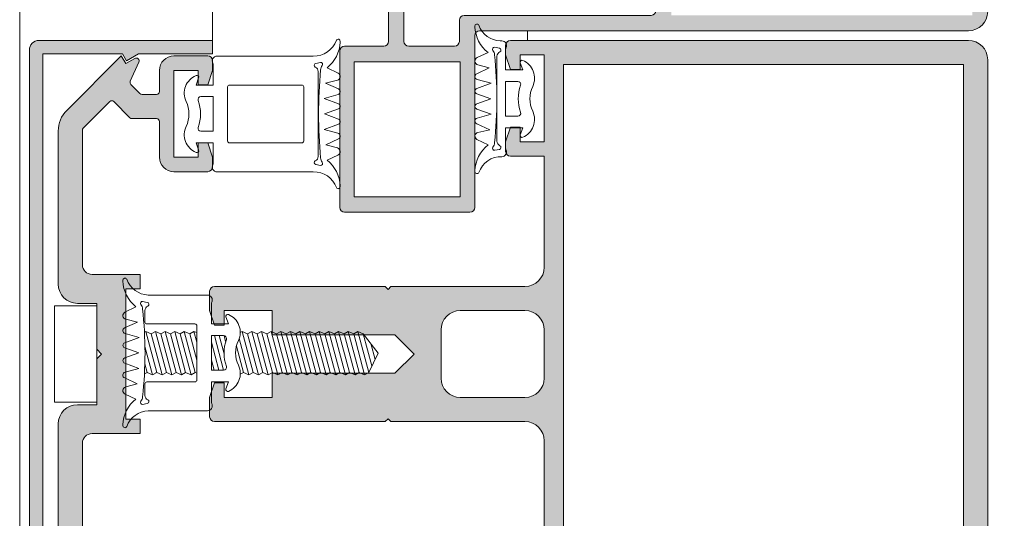
# Model space of a CAD drawing. Units: millimetres. Extents: x 15412 to 15832, y -2705 to -2408.
# Drawn here: x 15667 to 15770, y -2602 to -2550 of the extents above; entities that cross this region are included whole.
import ezdxf

# ---------------------------------------------------------------- set-up
doc = ezdxf.new("R2010")
doc.units = ezdxf.units.MM
for name, color, linetype, lineweight in [('LINHAS SECUNDÁRIAS', 7, 'Continuous', 15), ('PARAFUSO FIXAÇÃO', 7, 'Continuous', 9), ('PERFIL', 7, 'Continuous', 5), ('VEDANTES', 7, 'Continuous', 13)]:
    doc.layers.add(name, color=color, linetype=linetype, lineweight=lineweight)

msp = doc.modelspace()

# ---------------------------------------------------------------- hatches: boundary and pattern name
at = {"layer": 'PERFIL'}
h = msp.add_hatch(color=256, dxfattribs=at)
edge = h.paths.add_edge_path(flags=16)
edge.add_arc((15719.3571847587, -2541.77161008554), 0.5, 0, 90, ccw=False)
edge.add_line((15719.8571847587, -2541.77161008554), (15719.8571847587, -2544.77161008554))
edge.add_arc((15720.3571847587, -2544.77161008554), 0.5, 180, 270)
edge.add_line((15720.3571847587, -2545.27161008554), (15732.95718475871, -2545.27161008554))
edge.add_arc((15732.95718475871, -2545.77161008554), 0.5, 0, 90, ccw=False)
edge.add_line((15733.45718475871, -2545.77161008554), (15733.45718475871, -2549.271610085539))
edge.add_arc((15732.95718475871, -2549.271610085539), 0.5, -90, 0, ccw=False)
edge.add_line((15732.95718475871, -2549.771610085539), (15713.55718475871, -2549.771610085539))
edge.add_arc((15713.55718475871, -2550.271610085539), 0.5, 90, 180)
edge.add_line((15713.05718475871, -2550.271610085539), (15713.05718475871, -2552.471610085539))
edge.add_arc((15712.55718475871, -2552.471610085539), 0.5, -90, 0, ccw=False)
edge.add_line((15712.55718475871, -2552.971610085539), (15707.8108594575, -2552.971610085539))
edge.add_arc((15707.8108594575, -2552.471610085539), 0.5, 180, 270, ccw=False)
edge.add_line((15707.3108594575, -2552.471610085539), (15707.3108594575, -2545.430455812354))
edge.add_arc((15707.8108594575, -2545.430455812342), 0.499999999996362, 150.0000000013194, 180.0000000013549, ccw=False)
edge.add_line((15707.3778467556, -2545.180455812354), (15709.4902823209, -2541.52161008554))
edge.add_arc((15709.9232950228, -2541.77161008554), 0.4999999999986017, 90, 150.0000000000279, ccw=False)
edge.add_line((15709.9232950228, -2541.27161008554), (15719.3571847587, -2541.27161008554))
h.paths.add_polyline_path([(15766.2571847587, -2535.77161008554), (15766.2571847587, -2549.77161008554), (15735.05718475871, -2549.77161008554), (15735.05718475871, -2535.771610085539)], flags=16)
h.paths.add_polyline_path([(15702.1571847587, -2568.57161008554), (15702.1571847587, -2554.57161008554), (15713.1571847587, -2554.57161008554), (15713.1571847587, -2568.57161008554)], flags=16)
edge = h.paths.add_edge_path()
edge.add_line((15762.1571847587, -2534.17161008554), (15762.1571847587, -2531.17161008554))
edge.add_line((15762.1571847587, -2531.17161008554), (15763.7571847587, -2531.17161008554))
edge.add_line((15763.7571847587, -2531.17161008554), (15763.7571847587, -2534.17161008554))
edge.add_line((15763.7571847587, -2534.17161008554), (15766.2571847587, -2534.17161008554))
edge.add_line((15766.2571847587, -2534.17161008554), (15766.2571847587, -2520.667097202054))
edge.add_line((15766.2571847587, -2520.667097202054), (15762.8571847587, -2520.667097202054))
edge.add_arc((15762.8571847587, -2520.167097202054), 0.5, 180, 270, ccw=False)
edge.add_line((15762.3571847587, -2520.167097202054), (15762.3571847587, -2519.167097202054))
edge.add_line((15762.3571847587, -2519.167097202054), (15762.8571847587, -2517.667097202054))
edge.add_line((15762.8571847587, -2517.667097202054), (15763.8571847587, -2517.667097202054))
edge.add_line((15763.8571847587, -2517.667097202054), (15763.8571847587, -2519.167097202054))
edge.add_line((15763.8571847587, -2519.167097202054), (15766.3571847587, -2519.167097202054))
edge.add_line((15766.3571847587, -2519.167097202054), (15766.3571847587, -2510.167097202054))
edge.add_line((15766.3571847587, -2510.167097202054), (15763.8571847587, -2510.167097202054))
edge.add_line((15763.8571847587, -2510.167097202054), (15763.8571847587, -2511.667097202054))
edge.add_line((15763.8571847587, -2511.667097202054), (15762.8571847587, -2511.667097202054))
edge.add_line((15762.8571847587, -2511.667097202054), (15762.3571847587, -2510.167097202054))
edge.add_line((15762.3571847587, -2510.167097202054), (15762.3571847587, -2509.167097202054))
edge.add_arc((15762.8571847587, -2509.167097202054), 0.5, 90, 180, ccw=False)
edge.add_line((15762.8571847587, -2508.667097202054), (15767.55718475871, -2508.667097202054))
edge.add_arc((15767.5571847587, -2508.967097202051), 0.2999999999974534, -3.474269760772586e-10, 89.99999999965257, ccw=False)
edge.add_line((15767.8571847587, -2508.967097202053), (15767.8571847587, -2549.371610085541))
edge.add_arc((15765.8571847587, -2549.371610085541), 2, -90, 0, ccw=False)
edge.add_line((15765.8571847587, -2551.371610085541), (15715.1571847587, -2551.371610085541))
edge.add_arc((15715.1571847587, -2551.871610085541), 0.5, 90, 180)
edge.add_line((15714.6571847587, -2551.871610085541), (15714.6571847587, -2569.67161008554))
edge.add_arc((15714.1571847587, -2569.67161008554), 0.5, -90, 0, ccw=False)
edge.add_line((15714.1571847587, -2570.17161008554), (15701.1571847587, -2570.17161008554))
edge.add_arc((15701.1571847587, -2569.67161008554), 0.5, 180, 270, ccw=False)
edge.add_line((15700.6571847587, -2569.67161008554), (15700.6571847587, -2553.471610085539))
edge.add_arc((15701.1571847587, -2553.471610085539), 0.5, 90, 180, ccw=False)
edge.add_line((15701.1571847587, -2552.971610085539), (15705.2108594575, -2552.971610085539))
edge.add_arc((15705.2108594575, -2552.471610085539), 0.5, 270, 360)
edge.add_line((15705.7108594575, -2552.471610085539), (15705.7108594575, -2545.001737104462))
edge.add_arc((15706.2108594575, -2545.001737104464), 0.5, 149.9999999997571, 179.9999999997916, ccw=False)
edge.add_line((15705.77784675561, -2544.751737104462), (15708.5665218902, -2539.92161008554))
edge.add_arc((15708.99953459209, -2540.171610085539), 0.4999999999986017, 90, 150.0000000000279, ccw=False)
edge.add_line((15708.99953459209, -2539.67161008554), (15721.95718475871, -2539.67161008554))
edge.add_line((15721.95718475871, -2539.67161008554), (15721.95718475871, -2540.67161008554))
edge.add_line((15721.95718475871, -2540.67161008554), (15723.45718475871, -2540.67161008554))
edge.add_line((15723.45718475871, -2540.67161008554), (15723.45718475871, -2541.67161008554))
edge.add_line((15723.45718475871, -2541.67161008554), (15721.45718475871, -2541.67161008554))
edge.add_line((15721.45718475871, -2541.67161008554), (15721.45718475871, -2543.67161008554))
edge.add_line((15721.45718475871, -2543.67161008554), (15733.45718475871, -2543.67161008554))
edge.add_line((15733.45718475871, -2543.67161008554), (15733.45718475871, -2541.67161008554))
edge.add_line((15733.45718475871, -2541.67161008554), (15730.45718475871, -2541.67161008554))
edge.add_line((15730.45718475871, -2541.67161008554), (15730.45718475871, -2540.67161008554))
edge.add_line((15730.45718475871, -2540.67161008554), (15731.95718475871, -2540.67161008554))
edge.add_line((15731.95718475871, -2540.67161008554), (15731.95718475871, -2539.67161008554))
edge.add_line((15731.95718475871, -2539.67161008554), (15733.45718475871, -2539.67161008554))
edge.add_line((15733.45718475871, -2539.67161008554), (15733.45718475871, -2534.67161008554))
edge.add_arc((15733.95718475871, -2534.67161008554), 0.5, 90, 180, ccw=False)
edge.add_line((15733.95718475871, -2534.17161008554), (15749.8571847587, -2534.17161008554))
edge.add_line((15749.8571847587, -2534.17161008554), (15750.1571847587, -2534.471610085539))
edge.add_line((15750.1571847587, -2534.471610085539), (15750.45718475871, -2534.17161008554))
edge.add_line((15750.45718475871, -2534.17161008554), (15762.1571847587, -2534.17161008554))
h = msp.add_hatch(color=256, dxfattribs=at)
edge = h.paths.add_edge_path()
edge.add_line((15678.11051613301, -2553.771610085539), (15669.85692629452, -2553.771610085539))
edge.add_line((15669.85692629452, -2553.771610085539), (15669.85692629452, -2615.971610085539))
edge.add_line((15669.85692629452, -2615.971610085539), (15678.11051613301, -2615.971610085539))
edge.add_line((15678.11051613301, -2615.971610085539), (15678.53013137528, -2615.244815166297))
edge.add_line((15678.53013137528, -2615.244815166297), (15679.78897710209, -2615.971610085539))
edge.add_line((15679.78897710209, -2615.971610085539), (15687.45692629452, -2615.971610085539))
edge.add_line((15687.45692629452, -2615.971610085539), (15687.45692629452, -2617.371610085541))
edge.add_line((15687.45692629452, -2617.371610085541), (15669.45692629452, -2617.371610085541))
edge.add_arc((15669.45692629452, -2616.371610085541), 1, 180, 270, ccw=False)
edge.add_line((15668.45692629452, -2616.371610085541), (15668.45692629452, -2553.371610085541))
edge.add_arc((15669.45692629452, -2553.371610085541), 1, 90, 180, ccw=False)
edge.add_line((15669.45692629452, -2552.371610085541), (15687.45692629452, -2552.371610085541))
edge.add_line((15687.45692629452, -2552.371610085541), (15687.45692629452, -2553.771610085539))
edge.add_line((15687.45692629452, -2553.771610085539), (15679.78897710209, -2553.771610085539))
edge.add_line((15679.78897710209, -2553.771610085539), (15678.53013137528, -2554.498405004783))
edge.add_line((15678.53013137528, -2554.498405004783), (15678.11051613301, -2553.771610085539))
h = msp.add_hatch(color=256, dxfattribs=at)
edge = h.paths.add_edge_path(flags=16)
edge.add_arc((15713.15692629453, -2587.371610085541), 2, 180, 270, ccw=False)
edge.add_line((15711.15692629453, -2587.371610085541), (15711.15692629453, -2582.371610085541))
edge.add_arc((15713.15692629453, -2582.371610085541), 2, 90, 180, ccw=False)
edge.add_line((15713.15692629453, -2580.371610085541), (15719.85692629452, -2580.371610085541))
edge.add_arc((15719.85692629452, -2582.371610085541), 2, 0, 90, ccw=False)
edge.add_line((15721.85692629452, -2582.371610085541), (15721.85692629452, -2587.371610085541))
edge.add_arc((15719.85692629452, -2587.371610085541), 2, -90, 0, ccw=False)
edge.add_line((15719.85692629452, -2589.371610085541), (15713.15692629453, -2589.371610085541))
edge = h.paths.add_edge_path()
edge.add_line((15706.35692629452, -2586.871610085541), (15693.65692629453, -2586.871610085541))
edge.add_line((15693.65692629453, -2586.871610085541), (15693.65692629453, -2589.371610085541))
edge.add_line((15693.65692629453, -2589.371610085541), (15688.65692629453, -2589.371610085541))
edge.add_line((15688.65692629453, -2589.371610085541), (15688.65692629453, -2587.871610085541))
edge.add_line((15688.65692629453, -2587.871610085541), (15687.65692629453, -2587.871610085541))
edge.add_line((15687.65692629453, -2587.871610085541), (15687.15692629453, -2589.371610085541))
edge.add_line((15687.15692629453, -2589.371610085541), (15687.15692629453, -2591.371610085541))
edge.add_arc((15687.65692629453, -2591.371610085541), 0.5, 180, 270)
edge.add_line((15687.65692629453, -2591.871610085541), (15705.35692629452, -2591.871610085541))
edge.add_line((15705.35692629452, -2591.871610085541), (15705.65692629453, -2591.57161008554))
edge.add_line((15705.65692629453, -2591.57161008554), (15705.95692629452, -2591.871610085541))
edge.add_line((15705.95692629452, -2591.871610085541), (15719.85692629452, -2591.871610085541))
edge.add_arc((15719.85692629452, -2593.871610085541), 2, 0, 90, ccw=False)
edge.add_line((15721.85692629452, -2593.871610085541), (15721.85692629452, -2605.371610085541))
edge.add_line((15721.85692629452, -2605.371610085541), (15718.35692629452, -2605.371610085541))
edge.add_arc((15718.35692629452, -2605.871610085541), 0.5, 90, 180)
edge.add_line((15717.85692629452, -2605.871610085541), (15717.85692629452, -2606.871610085541))
edge.add_line((15717.85692629452, -2606.871610085541), (15718.35692629452, -2608.371610085541))
edge.add_line((15718.35692629452, -2608.371610085541), (15719.35692629452, -2608.371610085541))
edge.add_line((15719.35692629452, -2608.371610085541), (15719.35692629452, -2606.871610085541))
edge.add_line((15719.35692629452, -2606.871610085541), (15721.85692629452, -2606.871610085541))
edge.add_line((15721.85692629452, -2606.871610085541), (15721.85692629452, -2615.871610085541))
edge.add_line((15721.85692629452, -2615.871610085541), (15719.35692629452, -2615.871610085541))
edge.add_line((15719.35692629452, -2615.871610085541), (15719.35692629452, -2614.371610085541))
edge.add_line((15719.35692629452, -2614.371610085541), (15718.35692629452, -2614.371610085541))
edge.add_line((15718.35692629452, -2614.371610085541), (15717.85692629452, -2615.871610085541))
edge.add_line((15717.85692629452, -2615.871610085541), (15717.85692629452, -2616.871610085541))
edge.add_arc((15718.35692629452, -2616.871610085541), 0.5, 180, 270)
edge.add_line((15718.35692629452, -2617.371610085541), (15765.85692629452, -2617.371610085541))
edge.add_arc((15765.85692629452, -2615.371610085541), 2, 270, 360)
edge.add_line((15767.85692629452, -2615.371610085541), (15767.85692629452, -2554.371610085541))
edge.add_arc((15765.85692629452, -2554.371610085541), 2, 0, 90)
edge.add_line((15765.85692629452, -2552.371610085541), (15718.35692629452, -2552.371610085541))
edge.add_arc((15718.35692629452, -2552.871610085541), 0.5, 90, 180)
edge.add_line((15717.85692629452, -2552.871610085541), (15717.85692629452, -2553.871610085541))
edge.add_line((15717.85692629452, -2553.871610085541), (15718.35692629452, -2555.371610085541))
edge.add_line((15718.35692629452, -2555.371610085541), (15719.35692629452, -2555.371610085541))
edge.add_line((15719.35692629452, -2555.371610085541), (15719.35692629452, -2553.871610085541))
edge.add_line((15719.35692629452, -2553.871610085541), (15721.85692629452, -2553.871610085541))
edge.add_line((15721.85692629452, -2553.871610085541), (15721.85692629452, -2562.871610085541))
edge.add_line((15721.85692629452, -2562.871610085541), (15719.35692629452, -2562.871610085541))
edge.add_line((15719.35692629452, -2562.871610085541), (15719.35692629452, -2561.371610085541))
edge.add_line((15719.35692629452, -2561.371610085541), (15718.35692629452, -2561.371610085541))
edge.add_line((15718.35692629452, -2561.371610085541), (15717.85692629452, -2562.871610085541))
edge.add_line((15717.85692629452, -2562.871610085541), (15717.85692629452, -2563.871610085541))
edge.add_arc((15718.35692629452, -2563.871610085541), 0.5, 180, 270)
edge.add_line((15718.35692629452, -2564.371610085541), (15721.85692629452, -2564.371610085541))
edge.add_line((15721.85692629452, -2564.371610085541), (15721.85692629452, -2575.871610085541))
edge.add_arc((15719.85692629452, -2575.871610085541), 2, -90, 0, ccw=False)
edge.add_line((15719.85692629452, -2577.871610085541), (15705.95692629452, -2577.871610085541))
edge.add_line((15705.95692629452, -2577.871610085541), (15705.65692629453, -2578.17161008554))
edge.add_line((15705.65692629453, -2578.17161008554), (15705.35692629452, -2577.871610085541))
edge.add_line((15705.35692629452, -2577.871610085541), (15687.65692629453, -2577.871610085541))
edge.add_arc((15687.65692629453, -2578.371610085541), 0.5, 90, 180)
edge.add_line((15687.15692629453, -2578.371610085541), (15687.15692629453, -2580.371610085541))
edge.add_line((15687.15692629453, -2580.371610085541), (15687.65692629453, -2581.871610085541))
edge.add_line((15687.65692629453, -2581.871610085541), (15688.65692629453, -2581.871610085541))
edge.add_line((15688.65692629453, -2581.871610085541), (15688.65692629453, -2580.371610085541))
edge.add_line((15688.65692629453, -2580.371610085541), (15693.65692629453, -2580.371610085541))
edge.add_line((15693.65692629453, -2580.371610085541), (15693.65692629453, -2582.871610085541))
edge.add_line((15693.65692629453, -2582.871610085541), (15706.35692629452, -2582.871610085541))
edge.add_line((15706.35692629452, -2582.871610085541), (15708.35692629452, -2584.871610085541))
edge.add_line((15708.35692629452, -2584.871610085541), (15706.35692629452, -2586.871610085541))
h.paths.add_polyline_path([(15765.35692629452, -2614.871610085541), (15723.85692629452, -2614.871610085541), (15723.85692629452, -2554.871610085541), (15765.35692629452, -2554.871610085541)], flags=16)
h = msp.add_hatch(color=256, dxfattribs=at)
edge = h.paths.add_edge_path()
edge.add_arc((15674.95692629452, -2575.621610085541), 1, 180, 270)
edge.add_line((15674.95692629452, -2576.621610085541), (15679.95692629452, -2576.621610085541))
edge.add_line((15679.95692629452, -2576.621610085541), (15679.95692629452, -2578.121610085541))
edge.add_line((15679.95692629452, -2578.121610085541), (15678.45692629452, -2578.121610085541))
edge.add_line((15678.45692629452, -2578.121610085541), (15678.45692629452, -2584.871610085541))
edge.add_line((15678.45692629452, -2584.871610085541), (15678.45692629452, -2591.621610085541))
edge.add_line((15678.45692629452, -2591.621610085541), (15679.95692629452, -2591.621610085541))
edge.add_line((15679.95692629452, -2591.621610085541), (15679.95692629452, -2593.121610085541))
edge.add_line((15679.95692629452, -2593.121610085541), (15674.95692629452, -2593.121610085541))
edge.add_arc((15674.95692629452, -2594.121610085541), 1, 90, 180)
edge.add_line((15673.95692629452, -2594.121610085541), (15673.95692629452, -2608.073692326248))
edge.add_arc((15674.25692629452, -2608.073692326245), 0.2999999999974534, 180.0000000005211, 225.0000000006141)
edge.add_line((15674.04479426017, -2608.285824360602), (15676.79454244117, -2611.0355725416))
edge.add_arc((15677.00667447552, -2610.823440507246), 0.299999999997221, 225, 315)
edge.add_line((15677.21880650987, -2611.0355725416), (15678.89490100029, -2609.359478051184))
edge.add_arc((15679.10703303465, -2609.571610085542), 0.3000000000017227, 89.99999999965257, 134.9999999996315, ccw=False)
edge.add_line((15679.10703303465, -2609.27161008554), (15681.65692629453, -2609.271610085539))
edge.add_arc((15681.65692629452, -2608.971610085541), 0.2999999999974534, 270.0000000003474, 360.0000000003474)
edge.add_line((15681.95692629452, -2608.971610085539), (15681.95692629452, -2605.271610085539))
edge.add_arc((15683.45692629452, -2605.271610085539), 1.5, 90, 180, ccw=False)
edge.add_line((15683.45692629452, -2603.771610085539), (15686.95692629452, -2603.771610085539))
edge.add_arc((15686.95692629452, -2604.271610085539), 0.5, 0, 90, ccw=False)
edge.add_line((15687.45692629452, -2604.271610085539), (15687.45692629452, -2605.271610085539))
edge.add_line((15687.45692629452, -2605.271610085539), (15686.95692629452, -2606.771610085539))
edge.add_line((15686.95692629452, -2606.771610085539), (15685.95692629452, -2606.771610085539))
edge.add_line((15685.95692629452, -2606.771610085539), (15685.95692629452, -2605.271610085539))
edge.add_line((15685.95692629452, -2605.271610085539), (15683.45692629452, -2605.271610085539))
edge.add_line((15683.45692629452, -2605.271610085539), (15683.45692629452, -2614.271610085539))
edge.add_line((15683.45692629452, -2614.271610085539), (15685.95692629452, -2614.271610085539))
edge.add_line((15685.95692629452, -2614.271610085539), (15685.95692629452, -2612.771610085539))
edge.add_line((15685.95692629452, -2612.771610085539), (15686.95692629452, -2612.771610085539))
edge.add_line((15686.95692629452, -2612.771610085539), (15687.45692629452, -2614.271610085539))
edge.add_line((15687.45692629452, -2614.271610085539), (15687.45692629452, -2615.271610085539))
edge.add_arc((15686.95692629452, -2615.271610085539), 0.5, -90, 0, ccw=False)
edge.add_line((15686.95692629452, -2615.771610085539), (15683.45692629452, -2615.771610085539))
edge.add_arc((15683.45692629452, -2614.271610085539), 1.5, 180, 270, ccw=False)
edge.add_line((15681.95692629452, -2614.271610085539), (15681.95692629452, -2612.071610085542))
edge.add_arc((15681.65692629452, -2612.071610085539), 0.2999999999974534, 359.9999999994789, 449.9999999996527)
edge.add_line((15681.65692629453, -2611.77161008554), (15680.14256694058, -2611.771610085539))
edge.add_arc((15680.14256694058, -2612.071610085542), 0.3000000000029104, 90, 135)
edge.add_line((15679.93043490622, -2611.859478051184), (15678.98657346284, -2612.803339498018))
edge.add_arc((15679.1987054972, -2613.015471532374), 0.2999999999997934, 135, 204.117013216062)
edge.add_line((15678.92489163058, -2613.13805198126), (15679.8163808072, -2615.129414394384))
edge.add_arc((15679.54256694058, -2615.25199484327), 0.3000000000016008, -120.0000000001641, 24.117013215919997, ccw=False)
edge.add_line((15679.39256694058, -2615.511802464406), (15678.45692629452, -2614.971610085539))
edge.add_line((15678.45692629452, -2614.971610085539), (15677.99504607917, -2615.771610085539))
edge.add_line((15677.99504607917, -2615.771610085539), (15672.33560595097, -2610.112169957333))
edge.add_arc((15674.45692629453, -2607.990849613766), 3.00000000000533, 180.0000000000955, 225.0000000000921, ccw=False)
edge.add_line((15671.45692629452, -2607.990849613771), (15671.45692629452, -2592.121610085541))
edge.add_arc((15673.45692629452, -2592.121610085541), 2, 90, 180, ccw=False)
edge.add_line((15673.45692629452, -2590.121610085541), (15675.45692629452, -2590.121610085541))
edge.add_line((15675.45692629452, -2590.121610085541), (15675.45692629452, -2585.371610085541))
edge.add_line((15675.45692629452, -2585.371610085541), (15675.95692629452, -2584.871610085541))
edge.add_line((15675.95692629452, -2584.871610085541), (15675.45692629452, -2584.371610085541))
edge.add_line((15675.45692629452, -2584.371610085541), (15675.45692629452, -2579.621610085541))
edge.add_line((15675.45692629452, -2579.621610085541), (15673.45692629452, -2579.621610085541))
edge.add_arc((15673.45692629452, -2577.621610085541), 2, 180, 270, ccw=False)
edge.add_line((15671.45692629452, -2577.621610085541), (15671.45692629452, -2561.752370557307))
edge.add_arc((15674.45692629452, -2561.752370557314), 3.000000000001819, 134.9999999998772, 179.999999999861, ccw=False)
edge.add_line((15672.33560595097, -2559.631050213748), (15677.99504607917, -2553.971610085539))
edge.add_line((15677.99504607917, -2553.971610085539), (15678.45692629452, -2554.771610085539))
edge.add_line((15678.45692629452, -2554.771610085539), (15679.39256694058, -2554.231417706676))
edge.add_arc((15679.54256694058, -2554.491225327812), 0.3000000000014217, -24.117013215919997, 120.0000000001641, ccw=False)
edge.add_line((15679.8163808072, -2554.613805776698), (15678.92489163058, -2556.60516818982))
edge.add_arc((15679.1987054972, -2556.727748638706), 0.2999999999999405, 155.882986783938, 225)
edge.add_line((15678.98657346284, -2556.939880673061), (15679.93043490622, -2557.883742119896))
edge.add_arc((15680.14256694058, -2557.671610085537), 0.3000000000017227, 225.0000000003685, 270.0000000003474)
edge.add_line((15680.14256694058, -2557.971610085539), (15681.65692629453, -2557.971610085539))
edge.add_arc((15681.65692629452, -2557.671610085542), 0.2999999999974534, 270.0000000003474, 360.0000000003474)
edge.add_line((15681.95692629452, -2557.67161008554), (15681.95692629452, -2555.471610085539))
edge.add_arc((15683.45692629452, -2555.471610085539), 1.5, 90, 180, ccw=False)
edge.add_line((15683.45692629452, -2553.971610085539), (15686.95692629452, -2553.971610085539))
edge.add_arc((15686.95692629452, -2554.471610085539), 0.5, 0, 90, ccw=False)
edge.add_line((15687.45692629452, -2554.471610085539), (15687.45692629452, -2555.471610085539))
edge.add_line((15687.45692629452, -2555.471610085539), (15686.95692629452, -2556.971610085539))
edge.add_line((15686.95692629452, -2556.971610085539), (15685.95692629452, -2556.971610085539))
edge.add_line((15685.95692629452, -2556.971610085539), (15685.95692629452, -2555.471610085539))
edge.add_line((15685.95692629452, -2555.471610085539), (15683.45692629452, -2555.471610085539))
edge.add_line((15683.45692629452, -2555.471610085539), (15683.45692629452, -2564.471610085539))
edge.add_line((15683.45692629452, -2564.471610085539), (15685.95692629452, -2564.471610085539))
edge.add_line((15685.95692629452, -2564.471610085539), (15685.95692629452, -2562.971610085539))
edge.add_line((15685.95692629452, -2562.971610085539), (15686.95692629452, -2562.971610085539))
edge.add_line((15686.95692629452, -2562.971610085539), (15687.45692629452, -2564.471610085539))
edge.add_line((15687.45692629452, -2564.471610085539), (15687.45692629452, -2565.471610085539))
edge.add_arc((15686.95692629452, -2565.471610085539), 0.5, -90, 0, ccw=False)
edge.add_line((15686.95692629452, -2565.971610085539), (15683.45692629452, -2565.971610085539))
edge.add_arc((15683.45692629452, -2564.471610085539), 1.5, 180, 270, ccw=False)
edge.add_line((15681.95692629452, -2564.471610085539), (15681.95692629452, -2560.771610085539))
edge.add_arc((15681.65692629452, -2560.771610085537), 0.2999999999974534, 359.9999999996526, 449.9999999996527)
edge.add_line((15681.65692629453, -2560.471610085539), (15679.10703303465, -2560.471610085539))
edge.add_arc((15679.10703303465, -2560.171610085537), 0.3000000000020009, 225.0000000003685, 270.00000000034737, ccw=False)
edge.add_line((15678.89490100029, -2560.383742119896), (15677.21880650987, -2558.707647629481))
edge.add_arc((15677.00667447552, -2558.919779663835), 0.299999999997221, 45, 135)
edge.add_line((15676.79454244117, -2558.707647629481), (15674.04479426017, -2561.457395810477))
edge.add_arc((15674.25692629453, -2561.669527844835), 0.300000000003009, 134.9999999998772, 179.9999999998263)
edge.add_line((15673.95692629452, -2561.669527844834), (15673.95692629452, -2575.621610085541))

# ---------------------------------------------------------------- linework, layer by layer
at = {"layer": 'LINHAS SECUNDÁRIAS', "lineweight": 13}
for p, q in [((15667.45692629452, -2449.67579916464, -0.9998572625823727), (15667.45692629452, -2657.270848491319, -0.9998572625823727)), ((15687.45692629452, -2552.371610085541, -0.9998572625823727), (15687.45692629452, -2449.67579916464, -1.000041980819442))]:
    msp.add_line(p, q, dxfattribs=at)
at = {"layer": 'PARAFUSO FIXAÇÃO'}
for p, q in [((15680.53108815249, -2582.520218114841, -0.9998572625823727), (15680.39557888634, -2582.598454426133, -0.9998572625823727)), ((15691.52998815249, -2582.520218114841, -0.9998572625823727), (15691.09701875187, -2582.770193114839, -0.9998572625823727)), ((15692.09691875187, -2582.770193114839, -0.9998572625823727), (15691.52998815249, -2582.520218114841, -0.9998572625823727)), ((15692.52988815249, -2582.520218114841, -0.9998572625823727), (15692.09691875187, -2582.770193114839, -0.9998572625823727)), ((15680.66985834192, -2586.769793114839, -0.9998572625823727), (15680.394935082, -2586.928520132958, -0.9998572625823727)), ((15681.66975834192, -2586.769793114839, -0.9998572625823727), (15681.55537840343, -2586.835830403116, -0.9998572625823727)), ((15682.2366889413, -2587.019768114841, -0.9998572625823727), (15681.66975834192, -2586.769793114839, -0.9998572625823727)), ((15682.66965834192, -2586.769793114839, -0.9998572625823727), (15682.2366889413, -2587.019768114841, -0.9998572625823727)), ((15692.23568894129, -2587.019768114841, -0.9998572625823727), (15691.66875834192, -2586.769793114839, -0.9998572625823727)), ((15692.66865834191, -2586.769793114839, -0.9998572625823727), (15692.23568894129, -2587.019768114841, -0.9998572625823727)), ((15693.23558894129, -2587.019768114841, -0.9998572625823727), (15692.66865834191, -2586.769793114839, -0.9998572625823727)), ((15693.66855834192, -2586.769793114839, -0.9998572625823727), (15693.23558894129, -2587.019768114841, -0.9998572625823727)), ((15703.2345889413, -2587.019768114841, -0.9998572625823727), (15702.66765834192, -2586.769793114839, -0.9998572625823727)), ((15703.66755834191, -2586.769793114839, -0.9998572625823727), (15703.2345889413, -2587.019768114841, -0.9998572625823727))]:
    msp.add_line(p, q, dxfattribs=at)
at = {"layer": 'PARAFUSO FIXAÇÃO', "elevation": -0.9998572625823727}
msp.add_lwpolyline([(15671.05736629452, -2579.872110085539), (15675.45692629452, -2579.872110085539), (15675.45692629452, -2589.871110085539), (15671.05736629452, -2589.871110085539)], close=True, dxfattribs=at)
for points in [[(15683.53078815249, -2582.520218114841), (15683.09781875187, -2582.770193114839), (15682.53088815249, -2582.520218114841), (15682.09791875187, -2582.770193114839), (15681.53098815249, -2582.520218114841), (15681.09801875187, -2582.770193114839), (15680.53108815249, -2582.520218114841)], [(15681.66975834192, -2586.769793114839), (15680.53108815249, -2582.520218114841)], [(15682.66965834192, -2586.769793114839), (15681.53098815249, -2582.520218114841)], [(15682.66965834192, -2586.769793114839), (15681.53098815249, -2582.520218114841)], [(15683.66955834192, -2586.769793114839), (15682.53088815249, -2582.520218114841)], [(15683.66955834192, -2586.769793114839), (15682.53088815249, -2582.520218114841)], [(15685.83364941437, -2582.653846003373), (15685.53058815249, -2582.520218114841), (15685.09761875187, -2582.770193114839), (15684.53068815249, -2582.520218114841), (15684.09771875187, -2582.770193114839), (15683.53078815249, -2582.520218114841)], [(15684.66945834192, -2586.769793114839), (15683.53078815249, -2582.520218114841)], [(15685.66935834192, -2586.769793114839), (15684.53068815249, -2582.520218114841)], [(15685.83364941437, -2583.651258141995), (15685.53058815249, -2582.520218114841)], [(15685.83364941437, -2583.651258141991), (15685.53058815249, -2582.520218114841)], [(15691.09701875187, -2582.770193114839), (15690.53008815249, -2582.520218114841), (15690.33357019544, -2582.633677810244)], [(15691.66875834192, -2586.769793114839), (15690.53008815249, -2582.520218114841)], [(15692.66865834192, -2586.769793114839), (15691.52998815249, -2582.520218114841)], [(15692.66865834192, -2586.769793114839), (15691.52998815249, -2582.520218114841)], [(15695.52958815249, -2582.520218114841), (15695.09661875187, -2582.770193114839), (15694.52968815249, -2582.520218114841), (15694.09671875187, -2582.770193114839), (15693.52978815249, -2582.520218114841), (15693.09681875187, -2582.770193114839), (15692.52988815249, -2582.520218114841)], [(15693.66855834192, -2586.769793114839), (15692.52988815249, -2582.520218114841)], [(15693.66855834192, -2586.769793114839), (15692.52988815249, -2582.520218114841)], [(15694.66845834192, -2586.769793114839), (15693.52978815249, -2582.520218114841)], [(15695.66835834191, -2586.769793114839), (15694.52968815249, -2582.520218114841)], [(15698.52928815249, -2582.520218114841), (15698.09631875187, -2582.770193114839), (15697.52938815249, -2582.520218114841), (15697.09641875187, -2582.770193114839), (15696.52948815249, -2582.520218114841), (15696.09651875187, -2582.770193114839), (15695.52958815249, -2582.520218114841)], [(15696.66825834192, -2586.769793114839), (15695.52958815249, -2582.520218114841)], [(15696.66825834192, -2586.769793114839), (15695.52958815249, -2582.520218114841)], [(15697.66815834192, -2586.769793114839), (15696.52948815249, -2582.520218114841)], [(15698.66805834191, -2586.769793114839), (15697.52938815249, -2582.520218114841)], [(15701.5289881525, -2582.520218114841), (15701.09601875187, -2582.770193114839), (15700.52908815249, -2582.520218114841), (15700.09611875187, -2582.770193114839), (15699.52918815249, -2582.520218114841), (15699.09621875187, -2582.770193114839), (15698.52928815249, -2582.520218114841)], [(15699.66795834192, -2586.769793114839), (15698.52928815249, -2582.520218114841)], [(15699.66795834192, -2586.769793114839), (15698.52928815249, -2582.520218114841)], [(15700.66785834192, -2586.769793114839), (15699.52918815249, -2582.520218114841)], [(15701.66775834192, -2586.769793114839), (15700.52908815249, -2582.520218114841)], [(15703.09581875187, -2582.770193114839), (15702.52888815249, -2582.520218114841), (15702.09591875187, -2582.770193114839), (15701.5289881525, -2582.520218114841)], [(15702.66765834192, -2586.769793114839), (15701.5289881525, -2582.520218114841)], [(15703.66755834191, -2586.769793114839), (15702.52888815249, -2582.520218114841)], [(15682.2366889413, -2587.019768114841), (15681.09801875187, -2582.770193114839)], [(15683.2365889413, -2587.019768114841), (15682.09791875187, -2582.770193114839)], [(15684.23648894129, -2587.019768114841), (15683.09781875187, -2582.770193114839)], [(15685.2363889413, -2587.019768114841), (15684.09771875187, -2582.770193114839)], [(15685.83364941437, -2585.517096943236), (15685.09761875187, -2582.770193114839)], [(15688.11224187941, -2586.557564587531), (15687.33364941437, -2583.651817949615)], [(15688.61218762959, -2586.557548726995), (15687.64757478666, -2582.957564587529)], [(15688.6526032779, -2584.842543178641), (15688.14752478666, -2582.957564587529)], [(15688.81710719377, -2583.590641349451), (15688.64815890408, -2582.960117748483)], [(15688.81710719377, -2583.590641349451), (15688.64815890408, -2582.960117748483)], [(15691.2357889413, -2587.019768114841), (15690.22779967539, -2583.257900960997)], [(15692.23568894129, -2587.019768114841), (15691.09701875187, -2582.770193114839)], [(15693.23558894129, -2587.019768114841), (15692.09691875187, -2582.770193114839)], [(15693.23558894129, -2587.019768114841), (15692.09691875187, -2582.770193114839)], [(15694.2354889413, -2587.019768114841), (15693.09681875187, -2582.770193114839)], [(15695.23538894129, -2587.019768114841), (15694.09671875187, -2582.770193114839)], [(15696.23528894129, -2587.019768114841), (15695.09661875187, -2582.770193114839)], [(15697.2351889413, -2587.019768114841), (15696.09651875187, -2582.770193114839)], [(15698.23508894129, -2587.019768114841), (15697.09641875187, -2582.770193114839)], [(15699.23498894129, -2587.019768114841), (15698.09631875187, -2582.770193114839)], [(15700.2348889413, -2587.019768114841), (15699.09621875187, -2582.770193114839)], [(15701.23478894129, -2587.019768114841), (15700.09611875187, -2582.770193114839)], [(15702.23468894129, -2587.019768114841), (15701.09601875187, -2582.770193114839)], [(15703.2345889413, -2587.019768114841), (15702.09591875187, -2582.770193114839)], [(15703.98889341024, -2586.103193114838), (15703.09581875187, -2582.770193114839)], [(15703.09581875187, -2582.770193114839), (15704.63156354689, -2584.769993114841), (15703.66755834191, -2586.769793114839)], [(15681.23678894129, -2587.019768114841), (15680.44824178944, -2584.076870079959)], [(15690.66885834192, -2586.769793114839), (15689.93814852083, -2584.042746936934)], [(15704.31022847857, -2585.436593114841), (15703.86369114938, -2583.770093114838)], [(15687.61229187941, -2586.557564587531), (15687.33364941437, -2585.51765675086)], [(15680.66985834192, -2586.769793114839), (15680.4376019733, -2585.903000546753)], [(15680.66985834192, -2586.769793114839), (15680.4376019733, -2585.903000546753)], [(15683.66955834192, -2586.769793114839), (15683.2365889413, -2587.019768114841), (15682.66965834192, -2586.769793114839), (15682.2366889413, -2587.019768114841), (15681.66975834192, -2586.769793114839), (15681.23678894129, -2587.019768114841), (15680.66985834192, -2586.769793114839)], [(15685.66935834192, -2586.769793114839), (15685.2363889413, -2587.019768114841), (15684.66945834192, -2586.769793114839), (15684.23648894129, -2587.019768114841), (15683.66955834192, -2586.769793114839), (15683.2365889413, -2587.019768114841), (15682.66965834192, -2586.769793114839)], [(15685.83364941437, -2586.842233482114), (15685.66935834192, -2586.769793114839)], [(15691.66875834192, -2586.769793114839), (15691.2357889413, -2587.019768114841), (15690.66885834192, -2586.769793114839), (15690.33260333502, -2586.96393003359)], [(15696.66825834192, -2586.769793114839), (15696.23528894129, -2587.019768114841), (15695.66835834191, -2586.769793114839), (15695.23538894129, -2587.019768114841), (15694.66845834192, -2586.769793114839), (15694.2354889413, -2587.019768114841), (15693.66855834192, -2586.769793114839)], [(15699.66795834192, -2586.769793114839), (15699.23498894129, -2587.019768114841), (15698.66805834191, -2586.769793114839), (15698.23508894129, -2587.019768114841), (15697.66815834192, -2586.769793114839), (15697.2351889413, -2587.019768114841), (15696.66825834192, -2586.769793114839)], [(15702.66765834192, -2586.769793114839), (15702.23468894129, -2587.019768114841), (15701.66775834192, -2586.769793114839), (15701.23478894129, -2587.019768114841), (15700.66785834191, -2586.769793114839), (15700.2348889413, -2587.019768114841), (15699.66795834192, -2586.769793114839)]]:
    msp.add_lwpolyline(points, dxfattribs=at)
at = {"layer": 'PERFIL', "elevation": -0.9998572625823727}
for points in [[(15719.3571847587, -2541.27161008554, -0.4142135623730961), (15719.8571847587, -2541.77161008554), (15719.8571847587, -2544.77161008554, 0.4142135623730961), (15720.3571847587, -2545.27161008554), (15732.95718475871, -2545.27161008554, -0.4142135623730961), (15733.45718475871, -2545.77161008554), (15733.45718475871, -2549.271610085539, -0.4142135623730961), (15732.95718475871, -2549.771610085539), (15713.55718475871, -2549.771610085539, 0.4142135623730961), (15713.05718475871, -2550.271610085539), (15713.05718475871, -2552.471610085539, -0.4142135623730961), (15712.55718475871, -2552.971610085539), (15707.8108594575, -2552.971610085539, -0.4142135623730961), (15707.3108594575, -2552.471610085539), (15707.3108594575, -2545.430455812354, -0.1316524975873428), (15707.3778467556, -2545.180455812354), (15709.4902823209, -2541.52161008554, -0.267949192431104), (15709.9232950228, -2541.27161008554)], [(15678.11051613301, -2553.771610085539), (15669.85692629452, -2553.771610085539), (15669.85692629452, -2615.971610085539), (15678.11051613301, -2615.971610085539), (15678.53013137528, -2615.244815166297), (15679.78897710209, -2615.971610085539), (15687.45692629452, -2615.971610085539), (15687.45692629452, -2617.371610085541), (15669.45692629452, -2617.371610085541, -0.414213562373095), (15668.45692629452, -2616.371610085541), (15668.45692629452, -2553.371610085541, -0.414213562373095), (15669.45692629452, -2552.371610085541), (15687.45692629452, -2552.371610085541), (15687.45692629452, -2553.771610085539), (15679.78897710209, -2553.771610085539), (15678.53013137528, -2554.498405004783)], [(15713.15692629453, -2589.371610085541, -0.4142135623730992), (15711.15692629453, -2587.371610085541), (15711.15692629453, -2582.371610085541, -0.4142135623730951), (15713.15692629453, -2580.371610085541), (15719.85692629452, -2580.371610085541, -0.414213562373095), (15721.85692629452, -2582.371610085541), (15721.85692629452, -2587.371610085541, -0.414213562373095), (15719.85692629452, -2589.371610085541)]]:
    msp.add_lwpolyline(points, format="xyb", close=True, dxfattribs=at)
for points in [[(15767.8571847587, -2549.371610085541, -0.4142135623730961), (15765.8571847587, -2551.371610085541), (15715.1571847587, -2551.371610085541, 0.4142135623730961), (15714.6571847587, -2551.871610085541), (15714.6571847587, -2569.67161008554, -0.4142135623730961), (15714.1571847587, -2570.17161008554), (15701.1571847587, -2570.17161008554, -0.4142135623730961), (15700.6571847587, -2569.67161008554), (15700.6571847587, -2553.471610085539, -0.4142135623730961), (15701.1571847587, -2552.971610085539), (15705.2108594575, -2552.971610085539, 0.4142135623730961), (15705.7108594575, -2552.471610085539), (15705.7108594575, -2545.001737104462, -0.1316524975874)], [(15767.85692629452, -2615.371610085541), (15767.85692629452, -2554.371610085541, 0.414213562373095), (15765.85692629452, -2552.371610085541), (15718.35692629452, -2552.371610085541, 0.414213562373095), (15717.85692629452, -2552.871610085541), (15717.85692629452, -2553.871610085541), (15718.35692629452, -2555.371610085541), (15719.35692629452, -2555.371610085541), (15719.35692629452, -2553.871610085541), (15721.85692629452, -2553.871610085541), (15721.85692629452, -2562.871610085541), (15719.35692629452, -2562.871610085541), (15719.35692629452, -2561.371610085541), (15718.35692629452, -2561.371610085541), (15717.85692629452, -2562.871610085541), (15717.85692629452, -2563.871610085541, 0.4142135623730992), (15718.35692629452, -2564.371610085541), (15721.85692629452, -2564.371610085541), (15721.85692629452, -2575.871610085541, -0.414213562373095), (15719.85692629452, -2577.871610085541), (15705.95692629452, -2577.871610085541), (15705.65692629453, -2578.17161008554), (15705.35692629452, -2577.871610085541), (15687.65692629453, -2577.871610085541, 0.414213562373095), (15687.15692629453, -2578.371610085541), (15687.15692629453, -2580.371610085541), (15687.65692629453, -2581.871610085541), (15688.65692629453, -2581.871610085541), (15688.65692629453, -2580.371610085541), (15693.65692629453, -2580.371610085541), (15693.65692629453, -2582.871610085541), (15706.35692629452, -2582.871610085541), (15708.35692629452, -2584.871610085541), (15706.35692629452, -2586.871610085541), (15693.65692629453, -2586.871610085541), (15693.65692629453, -2589.371610085541), (15688.65692629453, -2589.371610085541), (15688.65692629453, -2587.871610085541), (15687.65692629453, -2587.871610085541), (15687.15692629453, -2589.371610085541), (15687.15692629453, -2591.371610085541, 0.4142135623730992), (15687.65692629453, -2591.871610085541), (15705.35692629452, -2591.871610085541), (15705.65692629453, -2591.57161008554), (15705.95692629452, -2591.871610085541), (15719.85692629452, -2591.871610085541, -0.414213562373095), (15721.85692629452, -2593.871610085541), (15721.85692629452, -2605.371610085541)], [(15671.45692629452, -2607.990849613771), (15671.45692629452, -2592.121610085541, -0.4142135623730961), (15673.45692629452, -2590.121610085541), (15675.45692629452, -2590.121610085541), (15675.45692629452, -2585.371610085541), (15675.95692629452, -2584.871610085541), (15675.45692629452, -2584.371610085541), (15675.45692629452, -2579.621610085541), (15673.45692629452, -2579.621610085541, -0.4142135623730961), (15671.45692629452, -2577.621610085541), (15671.45692629452, -2561.752370557307, -0.1989123673796475), (15672.33560595097, -2559.631050213748), (15677.99504607917, -2553.971610085539), (15678.45692629452, -2554.771610085539), (15679.39256694058, -2554.231417706676, -0.7273228937033791), (15679.8163808072, -2554.613805776698), (15678.92489163058, -2556.60516818982, 0.3110681352021504), (15678.98657346284, -2556.939880673061), (15679.93043490622, -2557.883742119896, 0.1989123673796938), (15680.14256694058, -2557.971610085539), (15681.65692629453, -2557.971610085539, 0.4142135623730961), (15681.95692629452, -2557.67161008554), (15681.95692629452, -2555.471610085539, -0.4142135623730961), (15683.45692629452, -2553.971610085539), (15686.95692629452, -2553.971610085539, -0.4142135623730961), (15687.45692629452, -2554.471610085539), (15687.45692629452, -2555.471610085539), (15686.95692629452, -2556.971610085539), (15685.95692629452, -2556.971610085539), (15685.95692629452, -2555.471610085539), (15683.45692629452, -2555.471610085539), (15683.45692629452, -2564.471610085539), (15685.95692629452, -2564.471610085539), (15685.95692629452, -2562.971610085539), (15686.95692629452, -2562.971610085539), (15687.45692629452, -2564.471610085539), (15687.45692629452, -2565.471610085539, -0.4142135623730961), (15686.95692629452, -2565.971610085539), (15683.45692629452, -2565.971610085539, -0.4142135623730961), (15681.95692629452, -2564.471610085539), (15681.95692629452, -2560.771610085539, 0.4142135623730961), (15681.65692629453, -2560.471610085539), (15679.10703303465, -2560.471610085539, -0.1989123673796762), (15678.89490100029, -2560.383742119896), (15677.21880650987, -2558.707647629481, 0.4142135623728596), (15676.79454244117, -2558.707647629481), (15674.04479426017, -2561.457395810477, 0.1989123673796232), (15673.95692629452, -2561.669527844834), (15673.95692629452, -2575.621610085541, 0.4142135623730961), (15674.95692629452, -2576.621610085541), (15679.95692629452, -2576.621610085541), (15679.95692629452, -2578.121610085541), (15678.45692629452, -2578.121610085541), (15678.45692629452, -2584.871610085541), (15678.45692629452, -2591.621610085541), (15679.95692629452, -2591.621610085541), (15679.95692629452, -2593.121610085541), (15674.95692629452, -2593.121610085541, 0.4142135623730961), (15673.95692629452, -2594.121610085541), (15673.95692629452, -2608.073692326248, 0.1989123673797217)]]:
    msp.add_lwpolyline(points, format="xyb", dxfattribs=at)
for points in [[(15702.1571847587, -2568.57161008554), (15702.1571847587, -2554.57161008554), (15713.1571847587, -2554.57161008554), (15713.1571847587, -2568.57161008554)], [(15765.35692629452, -2614.871610085541), (15723.85692629452, -2614.871610085541), (15723.85692629452, -2554.871610085541), (15765.35692629452, -2554.871610085541)]]:
    msp.add_lwpolyline(points, close=True, dxfattribs=at)
at = {"layer": 'VEDANTES', "elevation": -0.9998572625823727}
msp.add_lwpolyline([(15720.13630173689, -2617.371610085541), (15720.13630173689, -2624.871610085541), (15767.35692629452, -2624.871610085541, 0.414213562373095), (15775.35692629452, -2616.871610085541), (15775.35692629452, -2552.871610085541, 0.3960028298658497), (15767.8571847587, -2544.887266564058, 0.3960028298658497)], format="xyb", dxfattribs=at)
for points in [[(15717.85587728341, -2553.306475700693), (15717.85587728341, -2555.419177366056), (15719.63421791632, -2555.419177366056), (15719.36793875925, -2554.687581394722, -0.6549138644529273), (15719.63365506118, -2554.434920433258, -0.426931863549225), (15720.66311491928, -2557.134164803162, 0.225012232978524), (15720.66311491928, -2559.70418992895, -0.4269318635491559), (15719.63365506118, -2562.403434298853, -0.6549138644529865), (15719.36793875925, -2562.15077333739), (15719.63421791632, -2561.419177366056), (15717.85587728341, -2561.419177366056), (15717.85587728341, -2563.531879031419, 0.1270166537975783), (15717.8933772834, -2563.677115906909, -0.5658746223023212), (15717.46405678743, -2564.419110457292, 0.3275833904414898), (15715.07452751548, -2566.058113567879, -0.779142851856955), (15714.67215359824, -2565.944946566639), (15714.67402636675, -2565.875999930532, -0.2195672917403166), (15716.03180780881, -2563.20058382019), (15714.88695073996, -2562.631696535628, -0.7007962921808257), (15714.9681997523, -2561.91506407715), (15716.20341011114, -2561.618826631718), (15714.85577603304, -2561.005622771317, -0.7007962921808475), (15714.90165582615, -2560.424203733873), (15716.34717112765, -2560.024878354533), (15714.86157752157, -2559.480565175402, -0.7007962921808408), (15714.86315175278, -2558.943070767268), (15716.31936361916, -2558.419177366056), (15714.86315175278, -2557.895283964844, -0.7007962921808395), (15714.86157752157, -2557.35778955671), (15716.34509441182, -2556.814237274629), (15714.91121258491, -2556.425729335983, -0.7007962921808216), (15714.86074559981, -2555.824045614037), (15716.15859642316, -2555.225748084794), (15714.96730890094, -2554.899568699645, -0.700796292180841), (15714.90667357948, -2554.15282527096), (15716.03180780881, -2553.637770911922, -0.2195672917402691), (15714.67402636675, -2550.96235480158), (15714.67215359824, -2550.893408165472, -0.7791428518569595), (15715.07452751548, -2550.780241164232, 0.309766224437981), (15717.30566261169, -2552.419177366056), (15717.4558772834, -2552.419177366056, -0.5712867673730906), (15717.8933772834, -2553.161238825202, 0.1270166537975783)], [(15700.51809788738, -2557.403018590422), (15699.17046380928, -2556.789814730025), (15700.40567416811, -2556.493577284592, 0.7007962921808257), (15700.48692318046, -2555.776944826112), (15699.34206611161, -2555.208057541548, 0.2195672917403166), (15700.69984755367, -2552.532641431207), (15700.70172032218, -2552.463694795099, 0.7791428518569681), (15700.29934640494, -2552.350527793859, -0.3278172813768113), (15697.90774949224, -2553.989463995686), (15687.92600269042, -2553.989463995685, 0.5712867673728459), (15687.48850269042, -2554.731525454833, -0.1270166537975842), (15687.52600269042, -2554.876762330324), (15687.52600269042, -2556.989463995686), (15685.7476620575, -2556.989463995686), (15686.01394121458, -2556.257868024349, 0.6549138644528131), (15685.74822491264, -2556.005207062887, 0.4269318635492272), (15684.71876505454, -2558.704451432793, -0.2250122329785086), (15684.71876505454, -2561.274476558578, 0.4269318635492124), (15685.74822491264, -2563.973720928482, 0.6549138644526776), (15686.01394121458, -2563.721059967021), (15685.7476620575, -2562.989463995686), (15687.52600269042, -2562.989463995686), (15687.52600269042, -2565.102165661046, -0.1270166537975904), (15687.48850269042, -2565.24740253654, 0.571286767372855), (15687.92600269042, -2565.989463995686), (15697.90774949224, -2565.989463995686, -0.3278172813771507), (15700.29934640494, -2567.62840019751, 0.7791428518569737), (15700.70172032218, -2567.51523319627), (15700.69984755367, -2567.446286560163, 0.2195672917402691), (15699.34206611161, -2564.770870449821), (15700.46720034094, -2564.255816090782, 0.700796292180866), (15700.40656501948, -2563.509072662096), (15699.21527749725, -2563.182893276949), (15700.51312832061, -2562.584595747706, 0.7007962921807757), (15700.46266133551, -2561.982912025759), (15699.0287795086, -2561.59440408711), (15700.51229639885, -2561.050851805033, 0.7007962921808222), (15700.51072216764, -2560.513357396899), (15699.05451030126, -2559.989463995686), (15700.51072216764, -2559.465570594472, 0.700796292180806), (15700.51229639885, -2558.928076186337), (15699.02670279277, -2558.383763007208), (15700.47221809427, -2557.98443762787, 0.700796292180898)], [(15716.72414766475, -2563.756480762268), (15717.20467253438, -2563.659384062331, 0.7495338978248492), (15717.25683054268, -2563.279010345331, -0.2957281457232465), (15716.96101389351, -2562.822601363091), (15716.96101389351, -2554.015753369021, -0.2957281454055692), (15717.25683054261, -2553.559344386623, 0.7495338982748648), (15717.20467253438, -2553.178970669781), (15716.72414766475, -2553.081873969843, 0.6915139050086799), (15716.54180797008, -2553.408698489183, -0.1770967334195405), (15716.70692270096, -2553.860248872718, -0.05236464715034099), (15716.70692270096, -2562.97810585939, -0.1770967334201041), (15716.54180797008, -2563.429656242929, 0.6915139050095211)], [(15698.83206595034, -2554.97898511881, 0.6915139050095471), (15698.64972625567, -2554.652160599474), (15698.16920138604, -2554.749257299412, 0.7495338978245613), (15698.11704337774, -2555.12963101641, -0.2957281456370217), (15698.4128600269, -2555.586039998491), (15698.4128600269, -2564.392887992722, -0.2957281454056362), (15698.11704337781, -2564.849296975118, 0.7495338982751998), (15698.16920138604, -2565.22967069196), (15698.64972625567, -2565.326767391895, 0.6915139050086799), (15698.83206595034, -2564.99994287256, -0.1770967334195405), (15698.66695121946, -2564.548392489024, -0.04610461448605069), (15698.66695121946, -2555.430535502349, -0.1770967334201041)], [(15696.71286002691, -2556.989463995686), (15689.22600269042, -2556.989463995686, 0.4142135623730961), (15689.02600269042, -2557.189463995684), (15689.02600269042, -2562.789463995686, 0.4142135623732636), (15689.22600269042, -2562.989463995686), (15696.71286002691, -2562.989463995686, 0.4142135623730961), (15696.9128600269, -2562.789463995686), (15696.9128600269, -2557.189463995684, 0.4142135623730961)], [(15719.13133068598, -2556.619177366057), (15717.85587728341, -2556.619177366057), (15717.85587728341, -2560.219177366055), (15719.13133068598, -2560.219177366055, 0.517638090205314), (15719.41417339846, -2559.819177366057, -0.171572875253807), (15719.41417339846, -2557.019177366056, 0.5176380902053409)], [(15687.52600269042, -2558.189463995684), (15686.25054928784, -2558.189463995684, 0.5176380902050677), (15685.96770657536, -2558.589463995685, -0.1715728752538214), (15685.96770657536, -2561.389463995684, 0.5176380902049444), (15686.25054928784, -2561.789463995686), (15687.52600269042, -2561.789463995686)], [(15678.34735570595, -2583.696176778182, 0.7007962921808408), (15678.34892993715, -2584.233671186316), (15679.80514180353, -2584.757564587529), (15678.34892993715, -2585.281457988741, 0.7007962921808395), (15678.34735570595, -2585.818952396877), (15679.8308725962, -2586.362504678956), (15678.39699076928, -2586.751012617603, 0.7007962921808216), (15678.34652378419, -2587.352696339548), (15679.64437460754, -2587.950993868791), (15678.45308708531, -2588.27717325394, 0.700796292180841), (15678.39245176385, -2589.023916682626), (15679.51758599318, -2589.538971041665, 0.2195672917402691), (15678.15980455112, -2592.214387152007), (15678.15793178262, -2592.283333788114, 0.7791428518569595), (15678.56030569985, -2592.396500789354, -0.3100979747703998), (15680.79440386483, -2590.757469245363), (15686.93364941437, -2590.757564587529, 0.571286767372855), (15687.37114941437, -2590.015503128382, -0.1270166537975845), (15687.33364941437, -2589.870266252891), (15687.33364941437, -2587.757564587529), (15689.11199004729, -2587.757564587529), (15688.84571089021, -2588.489160558866, 0.6549138644527243), (15689.11142719215, -2588.741821520328, 0.4269318635492085), (15690.14088705025, -2586.042577150422, -0.2250122329785142), (15690.14088705025, -2583.472552024635, 0.4269318635492196), (15689.11142719215, -2580.773307654733, 0.6549138644527894), (15688.84571089021, -2581.025968616194), (15689.11199004729, -2581.757564587529), (15687.33364941437, -2581.757564587529), (15687.33364941437, -2579.64486292217, -0.1270166537975785), (15687.37114941437, -2579.499626046675, 0.5712867673728547), (15686.93364941437, -2578.757564587529), (15680.79144079607, -2578.757564587529, -0.3097662244386867), (15678.56030569985, -2577.118628385705, 0.779142851856955), (15678.15793178262, -2577.231795386945), (15678.15980455112, -2577.300742023052, 0.2195672917403166), (15679.51758599318, -2579.976158133394), (15678.37272892434, -2580.545045417958, 0.7007962921808257), (15678.45397793668, -2581.261677876434), (15679.68918829552, -2581.557915321869), (15678.34155421742, -2582.171119182268, 0.7007962921808475), (15678.38743401052, -2582.752538219712), (15679.83294931203, -2583.151863599053)], [(15680.02758615447, -2579.747085710655, -0.6915139050095211), (15680.20992584914, -2579.42026119132), (15680.69045071876, -2579.517357891254, -0.7495338978245613), (15680.74260872706, -2579.897731608256, 0.2957281457234066), (15680.44679207789, -2580.354140590493), (15680.44679207789, -2581.557564587531, 0.4142135623730108), (15680.64679207789, -2581.757564587529), (15685.63364941438, -2581.757564587529, -0.4142135623730961), (15685.83364941437, -2581.957564587529), (15685.83364941437, -2587.557564587531, -0.4142135623731367), (15685.63364941438, -2587.757564587529), (15680.64679207789, -2587.757564587529, 0.4142135623730961), (15680.44679207789, -2587.957564587529), (15680.44679207789, -2589.160988584564, 0.2957281454056461), (15680.74260872699, -2589.617397566962, -0.7495338982750985), (15680.69045071876, -2589.997771283804), (15680.20992584914, -2590.094867983741, -0.6915139050086799), (15680.02758615446, -2589.768043464405, 0.1770967334195405), (15680.19270088533, -2589.31649308087, 0.05732676593645622), (15680.19270088534, -2580.198636094195, 0.1770967334201041)], [(15688.89194552942, -2583.357564587531, 0.1715728752538215), (15688.89194552942, -2586.15756458753, -0.5176380902050058), (15688.60910281695, -2586.557564587531), (15687.33364941437, -2586.557564587531), (15687.33364941437, -2582.957564587529), (15688.60910281695, -2582.957564587529, -0.5176380902050057)]]:
    msp.add_lwpolyline(points, format="xyb", close=True, dxfattribs=at)
msp.add_lwpolyline([(15720.13630173689, -2551.371610085541), (15720.13630173689, -2552.371610085541)], dxfattribs=at)

doc.saveas('drawing.dxf')
